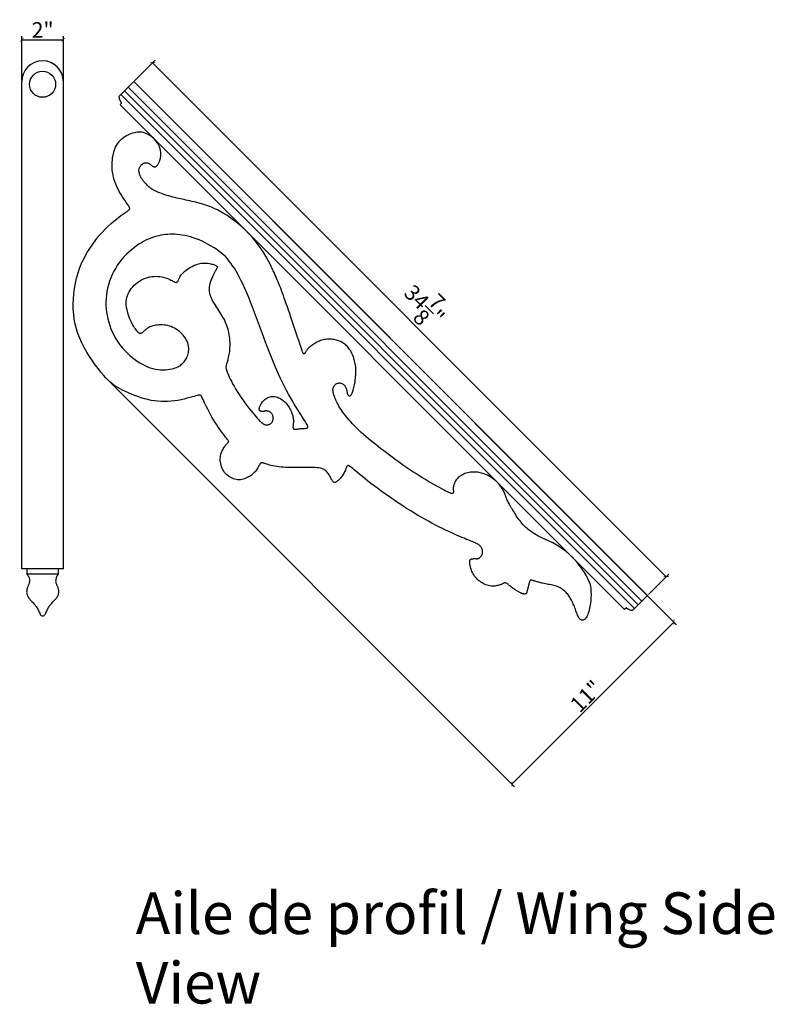
# Model space of a CAD drawing. Extents: x 106 to 180, y 0 to 106.
# Drawn here: x 144 to 180, y 59 to 106 of the extents above; entities that cross this region are included whole.
import ezdxf

# ---------------------------------------------------------------- set-up
doc = ezdxf.new("R2010")
doc.units = 0
doc.header["$LTSCALE"] = 0.04
doc.header["$PDMODE"] = 3
doc.header["$PDSIZE"] = 0.25
doc.layers.get('0').update_dxf_attribs({"linetype": 'CONTINUOUS'})
doc.layers.get('Defpoints').update_dxf_attribs({"linetype": 'CONTINUOUS'})
doc.layers.add('TITRES', color=6, linetype='CONTINUOUS')
doc.styles.get("Standard").update_dxf_attribs({"font": 'stylu.ttf', "height": 0.75})
doc.dimstyles.get("Standard").update_dxf_attribs({"dimtxt": 0.75, "dimasz": 0.18, "dimexe": 0.18, "dimexo": 0.0625, "dimgap": 0.09, "dimtad": 1, "dimdec": 4, "dimzin": 0, "dimdsep": 46, "dimlunit": 5, "dimtxsty": 'Standard', "dimblk": 'ARCHTICK', "dimcen": 0.09, "dimclrd": 3, "dimclre": 3, "dimadec": 0, "dimazin": 0, "dimtfac": 1, "dimtdec": 4, "dimtofl": 0, "dimtmove": 0, "dimatfit": 3, "dimfxl": 1, "dimtolj": 1, "dimtzin": 0, "dimarcsym": 0})

# ---------------------------------------------------------------- blocks, each defined once
blk = doc.blocks.new('_ArchTick')
at = {"color": 0, "linetype": 'ByBlock', "const_width": 0.15}
blk.add_lwpolyline([(-0.5, -0.5), (0.5, 0.5)], dxfattribs=at)
blk = doc.blocks.new('*D7')
at = {"color": 3, "lineweight": -2, "transparency": 16777216}
for p, q in [((149.262, 103.456), (150.25, 104.445)), ((150.123, 104.318), (174.784, 79.658)), ((173.922, 78.796), (174.911, 79.785))]:
    blk.add_line(p, q, dxfattribs=at)
at = {"layer": 'Defpoints', "color": 0, "transparency": 16777216}
for p in [(149.217, 103.412), (174.784, 79.658), (173.878, 78.752)]:
    blk.add_point(p, dxfattribs=at)
at = {"color": 3, "lineweight": -2, "transparency": 16777216, "xscale": 0.18, "yscale": 0.18, "zscale": 0.18}
for p, rotation in [((150.123, 104.318), 135), ((174.784, 79.658), 315)]:
    blk.add_blockref('_ArchTick', p, dxfattribs=dict(at, rotation=rotation))
at = {"color": 0, "transparency": 16777216, "insert": (163.171, 92.705), "char_height": 0.75, "attachment_point": 5, "rotation": 315}
blk.add_mtext('\\A1;34{\\H1.000000x;\\S7/8;}"', dxfattribs=at)
blk = doc.blocks.new('*D10')
at = {"color": 3, "lineweight": -2, "transparency": 16777216}
for p, q in [((155.892, 96.737), (175.279, 77.351)), ((148.116, 88.961), (167.502, 69.575)), ((167.375, 69.702), (175.151, 77.478))]:
    blk.add_line(p, q, dxfattribs=at)
at = {"layer": 'Defpoints', "color": 0, "transparency": 16777216}
for p in [(155.848, 96.782), (148.072, 89.005), (175.151, 77.478)]:
    blk.add_point(p, dxfattribs=at)
at = {"color": 3, "lineweight": -2, "transparency": 16777216, "xscale": 0.18, "yscale": 0.18, "zscale": 0.18}
for p, rotation in [((175.151, 77.478), 44.99999999999995), ((167.375, 69.702), 225)]:
    blk.add_blockref('_ArchTick', p, dxfattribs=dict(at, rotation=rotation))
at = {"color": 0, "transparency": 16777216, "insert": (170.932, 73.922), "char_height": 0.75, "attachment_point": 5, "rotation": 45}
blk.add_mtext('\\A1;11"', dxfattribs=at)
blk = doc.blocks.new('*D11')
at = {"color": 3, "lineweight": -2, "transparency": 16777216}
for p, q in [((143.843, 103.472), (143.843, 105.599)), ((143.843, 105.419), (145.843, 105.419)), ((145.843, 103.472), (145.843, 105.599))]:
    blk.add_line(p, q, dxfattribs=at)
at = {"layer": 'Defpoints', "color": 0, "transparency": 16777216}
for p in [(145.843, 105.419), (143.843, 103.409), (145.843, 103.409)]:
    blk.add_point(p, dxfattribs=at)
at = {"color": 3, "lineweight": -2, "transparency": 16777216, "xscale": 0.18, "yscale": 0.18, "zscale": 0.18, "rotation": 180}
blk.add_blockref('_ArchTick', (143.843, 105.419), dxfattribs=at)
at = {"color": 3, "lineweight": -2, "transparency": 16777216, "xscale": 0.18, "yscale": 0.18, "zscale": 0.18}
blk.add_blockref('_ArchTick', (145.843, 105.419), dxfattribs=at)
at = {"color": 0, "transparency": 16777216, "insert": (144.843, 105.892), "char_height": 0.75, "attachment_point": 5}
blk.add_mtext('\\A1;2"', dxfattribs=at)

msp = doc.modelspace()

# ---------------------------------------------------------------- linework, layer by layer
for p, q in [((143.84297, 80.03429), (143.84297, 103.40929)), ((145.84297, 80.03429), (145.84297, 103.40929)), ((149.2175, 103.41227), (148.52812, 102.72289)), ((148.95233, 103.14711), (173.61268, 78.48676)), ((149.2175, 103.41227), (173.87785, 78.75192)), ((148.59878, 102.79355), (173.25913, 78.1332)), ((148.77555, 102.97033), (173.4359, 78.30998)), ((148.57665, 102.32948), (148.63078, 102.38362)), ((148.57665, 102.28536), (172.75093, 78.11107)), ((145.84297, 80.03429), (143.84297, 80.03429)), ((144.09297, 80.03429), (144.09297, 79.78429)), ((145.59297, 80.03429), (145.59297, 79.78429)), ((145.59297, 79.78429), (144.09297, 79.78429)), ((173.87785, 78.75192), (173.18847, 78.06254)), ((172.79505, 78.11107), (172.84919, 78.16521))]:
    msp.add_line(p, q)
for points in [[(171.11862, 79.34189), (171.13208, 79.26221), (171.14437, 79.17944), (171.15477, 79.09476), (171.16265, 79.00914), (171.16791, 78.92287), (171.17057, 78.83607), (171.17062, 78.74886), (171.16808, 78.66135), (171.16296, 78.57367), (171.15528, 78.48592), (171.14503, 78.39822), (171.13227, 78.31084), (171.11717, 78.22459), (171.09992, 78.14045), (171.08072, 78.05937), (171.05979, 77.98233), (171.03731, 77.91029), (171.01349, 77.84421), (170.98854, 77.78506), (170.96264, 77.7336), (170.93598, 77.68972), (170.90872, 77.6531), (170.88103, 77.62342), (170.85309, 77.60036), (170.82506, 77.58361), (170.79711, 77.57285), (170.76941, 77.56775), (170.74212, 77.56806), (170.71532, 77.57371), (170.68907, 77.58472), (170.66343, 77.60107), (170.63847, 77.62278), (170.61425, 77.64983), (170.59083, 77.68224), (170.56828, 77.71999), (170.54661, 77.76298), (170.52558, 77.81068), (170.50491, 77.86243), (170.48432, 77.91759), (170.46351, 77.97551), (170.4422, 78.03554), (170.42011, 78.09703), (170.39694, 78.15935), (170.37249, 78.22187), (170.34682, 78.28418), (170.32006, 78.34587), (170.29236, 78.40655), (170.26385, 78.46583), (170.23467, 78.52331), (170.20497, 78.57861), (170.17487, 78.63133), (170.14446, 78.68118), (170.11359, 78.7283), (170.08203, 78.77291), (170.04959, 78.81525), (170.01604, 78.85555), (169.98117, 78.89404), (169.94478, 78.93097), (169.90665, 78.96656), (169.86657, 79.00098), (169.82434, 79.03412), (169.77978, 79.06583), (169.7327, 79.09592), (169.68289, 79.12422), (169.63018, 79.15058), (169.57438, 79.17481), (169.51528, 79.19676), (169.45286, 79.21632), (169.38773, 79.23378), (169.32068, 79.24947), (169.25247, 79.26376), (169.18387, 79.27698), (169.11567, 79.28949), (169.04864, 79.30164), (168.98355, 79.31378), (168.92106, 79.32618), (168.86139, 79.33883), (168.80462, 79.35162), (168.75086, 79.36447), (168.7002, 79.37727), (168.65273, 79.38993), (168.60855, 79.40236), (168.56776, 79.41446), (168.53041, 79.42613), (168.49637, 79.43724), (168.46547, 79.44768), (168.43754, 79.4573), (168.41242, 79.46599), (168.38993, 79.47362), (168.3699, 79.48006), (168.35217, 79.48518), (168.33654, 79.4889), (168.3228, 79.49126), (168.31069, 79.49238), (168.29997, 79.49233), (168.2904, 79.49123), (168.28173, 79.48915), (168.27371, 79.48621), (168.26612, 79.48249), (168.25871, 79.47794), (168.25133, 79.4719), (168.24385, 79.46354), (168.23612, 79.45205), (168.22802, 79.43661), (168.21939, 79.4164), (168.21011, 79.39061), (168.20004, 79.35842), (168.1891, 79.31944), (168.17749, 79.27497), (168.16548, 79.22675), (168.15334, 79.17649), (168.14132, 79.12594), (168.12969, 79.07682), (168.11872, 79.03087), (168.10868, 78.9898), (168.09972, 78.95497), (168.09162, 78.92608), (168.08404, 78.90248), (168.07667, 78.8835), (168.06917, 78.86847), (168.06121, 78.85671), (168.05247, 78.84757), (168.04261, 78.84037), (168.03137, 78.83456), (168.01875, 78.83005), (168.00481, 78.82685), (167.98962, 78.82499), (167.97324, 78.82449), (167.95574, 78.82537), (167.93717, 78.82765), (167.91761, 78.83136), (167.8971, 78.83649), (167.87564, 78.84302), (167.85323, 78.85088), (167.82985, 78.86003), (167.8055, 78.87041), (167.78016, 78.88197), (167.75382, 78.89466), (167.72647, 78.90841), (167.69809, 78.92322), (167.66867, 78.93919), (167.63816, 78.95645), (167.60654, 78.97514), (167.57377, 78.99541), (167.53983, 79.01738), (167.50467, 79.0412), (167.46827, 79.06701), (167.4307, 79.0948), (167.39249, 79.12403), (167.35425, 79.154), (167.31662, 79.18402), (167.28023, 79.2134), (167.24569, 79.24146), (167.21363, 79.2675), (167.18469, 79.29083), (167.1593, 79.31091), (167.13725, 79.32777), (167.1181, 79.3416), (167.10145, 79.35257), (167.08688, 79.36086), (167.07397, 79.36666), (167.06232, 79.37014), (167.05151, 79.37149), (167.04107, 79.37087), (167.03035, 79.36833), (167.01862, 79.36394), (167.00519, 79.35772), (166.98932, 79.34974), (166.97031, 79.34003), (166.94745, 79.32864), (166.92003, 79.31561), (166.88752, 79.3011), (166.85018, 79.28565), (166.80847, 79.26991), (166.76285, 79.25455), (166.71376, 79.24022), (166.66166, 79.22757), (166.607, 79.21725), (166.55024, 79.20991), (166.49181, 79.20614), (166.43201, 79.20613), (166.37115, 79.21002), (166.3095, 79.21795), (166.24737, 79.23005), (166.18503, 79.24643), (166.12279, 79.26724), (166.06092, 79.2926), (165.99974, 79.32257), (165.93963, 79.35684), (165.88099, 79.39504), (165.82424, 79.4368), (165.76977, 79.48174), (165.718, 79.52948), (165.66932, 79.57964), (165.62413, 79.63185), (165.58277, 79.68573), (165.54523, 79.74082), (165.51143, 79.7967), (165.48128, 79.85291), (165.4547, 79.90901), (165.4316, 79.96455), (165.41191, 80.01909), (165.39554, 80.07217), (165.38236, 80.12337), (165.37208, 80.17227), (165.36438, 80.2185), (165.35892, 80.26167), (165.35537, 80.30137), (165.3534, 80.33723), (165.35268, 80.36885), (165.35287, 80.39585), (165.35372, 80.41799), (165.35524, 80.43575), (165.3575, 80.44975), (165.36059, 80.46062), (165.36459, 80.46898), (165.36959, 80.47548), (165.37565, 80.48074), (165.38287, 80.48538), (165.39129, 80.48992), (165.40089, 80.49442), (165.41157, 80.49881), (165.42328, 80.50303), (165.43595, 80.50703), (165.44951, 80.51073), (165.46388, 80.51408), (165.479, 80.51702), (165.49478, 80.51949), (165.51105, 80.5215), (165.52761, 80.52306), (165.54429, 80.52419), (165.56087, 80.52489), (165.57718, 80.52518), (165.59303, 80.52507), (165.60821, 80.52457), (165.62262, 80.52374), (165.63637, 80.52272), (165.64968, 80.5217), (165.66273, 80.52089), (165.67574, 80.52047), (165.68889, 80.52063), (165.70239, 80.52156), (165.71643, 80.52345), (165.73118, 80.52649), (165.74656, 80.53081), (165.76247, 80.53655), (165.77882, 80.54384), (165.79548, 80.5528), (165.81236, 80.56358), (165.82936, 80.5763), (165.84635, 80.59109), (165.86321, 80.60804), (165.8797, 80.62698), (165.89553, 80.64771), (165.91043, 80.67002), (165.92413, 80.69371), (165.93635, 80.71856), (165.94681, 80.74438), (165.95524, 80.77094), (165.9614, 80.79807), (165.96525, 80.82563), (165.96677, 80.85351), (165.96597, 80.8816), (165.96282, 80.9098), (165.95732, 80.93799), (165.94946, 80.96606), (165.93924, 80.9939), (165.92663, 81.02141), (165.91164, 81.04847), (165.89422, 81.07498), (165.87437, 81.10084), (165.85205, 81.12593), (165.82726, 81.15015), (165.79996, 81.1734), (165.77014, 81.19556), (165.7377, 81.21664), (165.70223, 81.23697), (165.66325, 81.25702), (165.62027, 81.27723), (165.57281, 81.29806), (165.52039, 81.31994), (165.46252, 81.34334), (165.39873, 81.3687), (165.32853, 81.39646), (165.25151, 81.42704), (165.16728, 81.46086), (165.07541, 81.49831), (164.97552, 81.5398), (164.86719, 81.58576), (164.75002, 81.63657), (164.62361, 81.69266), (164.48781, 81.75431), (164.34347, 81.82131), (164.19171, 81.89335), (164.03363, 81.97009), (163.87035, 82.05122), (163.70298, 82.1364), (163.53262, 82.22532), (163.36039, 82.31764), (163.18722, 82.4131), (163.01332, 82.51164), (162.83871, 82.61324), (162.66341, 82.71789), (162.48745, 82.8256), (162.31086, 82.93634), (162.13366, 83.05011), (161.95587, 83.1669), (161.7777, 83.28656), (161.60006, 83.40837), (161.42402, 83.53144), (161.25066, 83.65492), (161.08108, 83.77793), (160.91634, 83.89961), (160.75753, 84.01908), (160.60574, 84.13548), (160.46197, 84.24792), (160.32689, 84.35544), (160.20113, 84.45707), (160.0853, 84.55184), (159.97999, 84.63878), (159.88583, 84.71692), (159.80341, 84.78529), (159.73336, 84.84291), (159.6759, 84.88919), (159.62984, 84.92499), (159.59358, 84.95155), (159.56554, 84.97012), (159.54415, 84.98193), (159.52781, 84.98824), (159.51496, 84.99027), (159.50401, 84.98927), (159.49361, 84.98621), (159.4834, 84.98099), (159.47324, 84.97324), (159.463, 84.96259), (159.45256, 84.94868), (159.44177, 84.93114), (159.43051, 84.90959), (159.41865, 84.88368), (159.40602, 84.85318), (159.39233, 84.81858), (159.37728, 84.78051), (159.36055, 84.73959), (159.34181, 84.69646), (159.32076, 84.65175), (159.29707, 84.60609), (159.27044, 84.56012), (159.24071, 84.51445), (159.20846, 84.46966), (159.17441, 84.42628), (159.13931, 84.38488), (159.1039, 84.34601), (159.0689, 84.31022), (159.03506, 84.27806), (159.00312, 84.25009), (158.97365, 84.22675), (158.94658, 84.20806), (158.9217, 84.19393), (158.89878, 84.18426), (158.8776, 84.17895), (158.85793, 84.17793), (158.83955, 84.1811), (158.82224, 84.18835), (158.80575, 84.19961), (158.78978, 84.21473), (158.77403, 84.2336), (158.75817, 84.25607), (158.74188, 84.28202), (158.72486, 84.31132), (158.70679, 84.34383), (158.68734, 84.37941), (158.66626, 84.41785), (158.64347, 84.45845), (158.61898, 84.50045), (158.59276, 84.54307), (158.5648, 84.58554), (158.53509, 84.62707), (158.50362, 84.66688), (158.47037, 84.70421), (158.4351, 84.73841), (158.39663, 84.76932), (158.35355, 84.79694), (158.30446, 84.82127), (158.24794, 84.84227), (158.18258, 84.85995), (158.10699, 84.87429), (158.01974, 84.88527), (157.92, 84.89297), (157.8092, 84.89784), (157.68934, 84.90039), (157.56242, 84.90115), (157.43045, 84.90065), (157.29542, 84.89942), (157.15934, 84.89797), (157.02421, 84.89684), (156.89176, 84.8965), (156.76265, 84.89728), (156.63728, 84.89942), (156.51605, 84.90319), (156.39934, 84.90885), (156.28756, 84.91668), (156.1811, 84.92692), (156.08035, 84.93985), (155.98568, 84.95556), (155.8973, 84.97348), (155.81539, 84.99287), (155.74015, 85.013), (155.67176, 85.03313), (155.6104, 85.05251), (155.55625, 85.07042), (155.5095, 85.08611), (155.47016, 85.099), (155.43751, 85.10907), (155.41066, 85.11644), (155.3887, 85.12127), (155.37075, 85.12366), (155.35591, 85.12377), (155.34328, 85.12172), (155.33196, 85.11763), (155.32117, 85.11158), (155.31051, 85.10328), (155.2997, 85.0924), (155.28843, 85.0786), (155.27644, 85.06154), (155.26341, 85.04086), (155.24907, 85.01624), (155.23313, 84.98733), (155.21527, 84.95395), (155.1951, 84.91664), (155.17223, 84.87609), (155.14624, 84.833), (155.11672, 84.78807), (155.08326, 84.74199), (155.04545, 84.69547), (155.0029, 84.64919), (154.95535, 84.60384), (154.9033, 84.55994), (154.84739, 84.51801), (154.78826, 84.47854), (154.72658, 84.44204), (154.66299, 84.40902), (154.59815, 84.37998), (154.53269, 84.35544), (154.46717, 84.33583), (154.40166, 84.3214), (154.33613, 84.31232), (154.27055, 84.30876), (154.20488, 84.3109), (154.13909, 84.31892), (154.07315, 84.33299), (154.00702, 84.35329), (153.94082, 84.37992), (153.87516, 84.41267), (153.81083, 84.45125), (153.74858, 84.49536), (153.68919, 84.54472), (153.63342, 84.59904), (153.58205, 84.65802), (153.53583, 84.72139), (153.49541, 84.78875), (153.46087, 84.85942), (153.43216, 84.93258), (153.40922, 85.00746), (153.39201, 85.08326), (153.38047, 85.15918), (153.37455, 85.23443), (153.37421, 85.30823), (153.37931, 85.37987), (153.38932, 85.44904), (153.40365, 85.51553), (153.42171, 85.57911), (153.44288, 85.63958), (153.46657, 85.6967), (153.49218, 85.75028), (153.51911, 85.80008), (153.54678, 85.84594), (153.57467, 85.88789), (153.60232, 85.92601), (153.62922, 85.96037), (153.65489, 85.99105), (153.67886, 86.01813), (153.70063, 86.04168), (153.71971, 86.06178), (153.73574, 86.07857), (153.74881, 86.09248), (153.75911, 86.10398), (153.76687, 86.11357), (153.77226, 86.12172), (153.77552, 86.12894), (153.77683, 86.13569), (153.7764, 86.14247), (153.77422, 86.14995), (153.76941, 86.15961), (153.76086, 86.17311), (153.74748, 86.1921), (153.72817, 86.21826), (153.70182, 86.25323), (153.66734, 86.29869), (153.62363, 86.35629), (153.57006, 86.42718), (153.50787, 86.51039), (153.43877, 86.60444), (153.36448, 86.70785), (153.28671, 86.81914), (153.20717, 86.93681), (153.12758, 87.0594), (153.04965, 87.18541), (152.97488, 87.31326), (152.90391, 87.44096), (152.83716, 87.56645), (152.77504, 87.68762), (152.71799, 87.8024), (152.66643, 87.90871), (152.62077, 88.00446), (152.58145, 88.08756), (152.54865, 88.15654), (152.52169, 88.21236), (152.49964, 88.25657), (152.48158, 88.29073), (152.4666, 88.31641), (152.45376, 88.33515), (152.44215, 88.34853), (152.43084, 88.3581), (152.4187, 88.36508), (152.40366, 88.36934), (152.38343, 88.3704), (152.35572, 88.3678), (152.31825, 88.36107), (152.26873, 88.34972), (152.20487, 88.33329), (152.12438, 88.3113), (152.02577, 88.28367), (151.91076, 88.2518), (151.78184, 88.21747), (151.64152, 88.18249), (151.4923, 88.14864), (151.3367, 88.1177), (151.1772, 88.09146), (151.01632, 88.07172), (150.8561, 88.05994), (150.69672, 88.05625), (150.5379, 88.0605), (150.37936, 88.07248), (150.22082, 88.09204), (150.06199, 88.11898), (149.9026, 88.15313), (149.74236, 88.19431), (149.58132, 88.24217), (149.42083, 88.2957), (149.26256, 88.35369), (149.10819, 88.41497), (148.95939, 88.47835), (148.81784, 88.54263), (148.68521, 88.60663), (148.56317, 88.66915), (148.45262, 88.72971), (148.35125, 88.79059), (148.25601, 88.8548), (148.1638, 88.92532), (148.07156, 89.00515), (147.9762, 89.09727), (147.87465, 89.20468), (147.76383, 89.33038), (147.64174, 89.47641), (147.51068, 89.64114), (147.37403, 89.82198), (147.23517, 90.01634), (147.09747, 90.22165), (146.96431, 90.43533), (146.83907, 90.65478), (146.72512, 90.87744), (146.62525, 91.10123), (146.53975, 91.32617), (146.46837, 91.5528), (146.41079, 91.78165), (146.36675, 92.01326), (146.33595, 92.24815), (146.31811, 92.48687), (146.31294, 92.72995), (146.32023, 92.9776), (146.34011, 93.22871), (146.37278, 93.48188), (146.41842, 93.73567), (146.47724, 93.98866), (146.54944, 94.23944), (146.63522, 94.48657), (146.73477, 94.72864), (146.8479, 94.96427), (146.97276, 95.19226), (147.10713, 95.41146), (147.24878, 95.62072), (147.39547, 95.81889), (147.54498, 96.00481), (147.69507, 96.17734), (147.8435, 96.33532), (147.9882, 96.47792), (148.12767, 96.60561), (148.26056, 96.71915), (148.38553, 96.81933), (148.50123, 96.90693), (148.60631, 96.98273), (148.69942, 97.0475), (148.77922, 97.10203), (148.84485, 97.14716), (148.89735, 97.18407), (148.93828, 97.21399), (148.96917, 97.23817), (148.99156, 97.25785), (149.007, 97.27426), (149.01701, 97.28866), (149.02314, 97.30227), (149.02653, 97.31638), (149.02664, 97.3324), (149.02256, 97.3518), (149.01335, 97.37602), (148.99808, 97.40651), (148.97582, 97.44474), (148.94565, 97.49216), (148.90664, 97.55022), (148.85835, 97.61991), (148.80235, 97.70037), (148.74072, 97.7903), (148.67551, 97.88837), (148.6088, 97.99325), (148.54266, 98.10364), (148.47916, 98.21821), (148.42035, 98.33565), (148.36796, 98.4548), (148.32223, 98.57516), (148.28305, 98.69642), (148.25032, 98.81825), (148.22392, 98.94031), (148.20375, 99.06229), (148.1897, 99.18386), (148.18166, 99.30468), (148.17951, 99.42439), (148.18305, 99.54239), (148.19208, 99.65804), (148.2064, 99.7707), (148.2258, 99.87974), (148.25007, 99.9845), (148.27901, 100.08435), (148.31242, 100.17865), (148.35011, 100.26691), (148.392, 100.34923), (148.43802, 100.42586), (148.48812, 100.49706), (148.54224, 100.56309), (148.60032, 100.62419), (148.66228, 100.68062), (148.72809, 100.73264), (148.79754, 100.78044), (148.86996, 100.82393), (148.94453, 100.86301), (149.02045, 100.89752), (149.0969, 100.92734), (149.17307, 100.95234), (149.24816, 100.97237), (149.32134, 100.98732), (149.39187, 100.9972), (149.45918, 101.00264), (149.52273, 101.00443), (149.55238, 101.0039)], [(153.28337, 97.23575), (153.24407, 97.25318), (153.19826, 97.27444), (153.14571, 97.29898), (153.0862, 97.32627), (153.01951, 97.35574), (152.94541, 97.38686), (152.86369, 97.41908), (152.77412, 97.45184), (152.67681, 97.48465), (152.57318, 97.51717), (152.46499, 97.54908), (152.35398, 97.5801), (152.24192, 97.60992), (152.13055, 97.63825), (152.02162, 97.66478), (151.9169, 97.68921), (151.81763, 97.7114), (151.72317, 97.73178), (151.63235, 97.75095), (151.54401, 97.76949), (151.45701, 97.788), (151.37019, 97.80706), (151.28239, 97.82727), (151.19246, 97.84921), (151.09967, 97.87331), (151.00494, 97.8993), (150.9096, 97.92675), (150.81501, 97.95521), (150.72251, 97.98425), (150.63343, 98.01343), (150.54913, 98.04233), (150.47093, 98.07049), (150.39983, 98.09762), (150.33539, 98.12397), (150.27679, 98.1499), (150.22324, 98.1758), (150.17392, 98.20204), (150.12804, 98.22899), (150.0848, 98.25704), (150.04338, 98.28656), (150.00315, 98.31778), (149.96412, 98.35037), (149.92645, 98.38385), (149.89033, 98.41774), (149.85591, 98.45155), (149.82338, 98.48483), (149.79289, 98.51707), (149.76463, 98.54781), (149.73868, 98.57673), (149.71481, 98.60419), (149.69271, 98.63071), (149.67204, 98.65681), (149.65251, 98.68301), (149.63378, 98.70983), (149.61555, 98.7378), (149.59751, 98.76744), (149.57943, 98.79911), (149.56157, 98.83257), (149.54427, 98.86741), (149.52789, 98.90324), (149.51277, 98.93964), (149.49926, 98.97623), (149.48773, 99.01259), (149.47851, 99.04833), (149.4719, 99.08312), (149.468, 99.11695), (149.46683, 99.14989), (149.46843, 99.18201), (149.47284, 99.21338), (149.48008, 99.24406), (149.4902, 99.27413), (149.50322, 99.30364), (149.51913, 99.33261), (149.53765, 99.36074), (149.55846, 99.38767), (149.58124, 99.41304), (149.60566, 99.4365), (149.6314, 99.45768), (149.65813, 99.47623), (149.68553, 99.49179), (149.71332, 99.50406), (149.7414, 99.51299), (149.76972, 99.51861), (149.79823, 99.52093), (149.82687, 99.51997), (149.85561, 99.51574), (149.88438, 99.50826), (149.91313, 99.49755), (149.94179, 99.48374), (149.97018, 99.46744), (149.99808, 99.44936), (150.02531, 99.43021), (150.05165, 99.41073), (150.07689, 99.39163), (150.10083, 99.37361), (150.12327, 99.35742), (150.14408, 99.34364), (150.16348, 99.3325), (150.18176, 99.32407), (150.19924, 99.31845), (150.2162, 99.31575), (150.23294, 99.31604), (150.24977, 99.31942), (150.26699, 99.326), (150.2848, 99.33582), (150.30308, 99.34875), (150.32161, 99.36464), (150.34019, 99.38333), (150.35859, 99.40465), (150.37661, 99.42844), (150.39403, 99.45454), (150.41064, 99.48279), (150.42625, 99.51301), (150.44079, 99.54496), (150.45422, 99.5784), (150.46649, 99.61308), (150.47757, 99.64875), (150.48741, 99.68516), (150.49596, 99.72207), (150.50319, 99.75923), (150.50907, 99.79641), (150.51361, 99.83341), (150.51685, 99.87007), (150.51883, 99.90622), (150.51957, 99.94169), (150.51912, 99.9763), (150.51751, 100.00988), (150.51477, 100.04227), (150.51097, 100.07329), (150.50634, 100.1028), (150.50373, 100.11671)], [(165.73937, 84.67157), (165.72026, 84.67361), (165.67524, 84.67676), (165.62413, 84.6786), (165.56794, 84.67876), (165.50772, 84.67685), (165.44449, 84.67247), (165.37927, 84.66524), (165.3131, 84.65476), (165.24699, 84.64066), (165.18189, 84.62266), (165.11837, 84.60099), (165.0569, 84.57598), (164.99797, 84.54799), (164.94205, 84.51734), (164.88962, 84.48439), (164.84117, 84.44947), (164.79716, 84.41294), (164.75796, 84.37511), (164.72336, 84.33633), (164.69306, 84.29691), (164.66672, 84.25717), (164.64404, 84.21742), (164.62469, 84.178), (164.60836, 84.13921), (164.59471, 84.10138), (164.58346, 84.06479), (164.57441, 84.02957), (164.56736, 83.9958), (164.56213, 83.96359), (164.55855, 83.93303), (164.55643, 83.90419), (164.55559, 83.87718), (164.55584, 83.85209), (164.55699, 83.82897), (164.55878, 83.80772), (164.56093, 83.78821), (164.56317, 83.77029), (164.56523, 83.75383), (164.56684, 83.7387), (164.56771, 83.72475), (164.56757, 83.71186), (164.5662, 83.69991), (164.5635, 83.68897), (164.55944, 83.67913), (164.55395, 83.67047), (164.54701, 83.6631), (164.53856, 83.65709), (164.52856, 83.65254), (164.51696, 83.64955), (164.50341, 83.64835), (164.48637, 83.64977), (164.46399, 83.65481), (164.43442, 83.66443), (164.39581, 83.67962), (164.34631, 83.70137), (164.28407, 83.73066), (164.20724, 83.76846), (164.11465, 83.81544), (164.00782, 83.87096), (163.88893, 83.93406), (163.76018, 84.00379), (163.62375, 84.07918), (163.48185, 84.15927), (163.33666, 84.2431), (163.19038, 84.32972), (163.0448, 84.41832), (162.90021, 84.50867), (162.75648, 84.60071), (162.61351, 84.69437), (162.47117, 84.78959), (162.32936, 84.88628), (162.18796, 84.98439), (162.04686, 85.08385), (161.90602, 85.18454), (161.76575, 85.28616), (161.62644, 85.38838), (161.48847, 85.49085), (161.35224, 85.59323), (161.21814, 85.69517), (161.08654, 85.79634), (160.95785, 85.89638), (160.83234, 85.9951), (160.70994, 86.09282), (160.59046, 86.18998), (160.47372, 86.28705), (160.35954, 86.38449), (160.24773, 86.48274), (160.13811, 86.58228), (160.0305, 86.68355), (159.92486, 86.78679), (159.82174, 86.89141), (159.72184, 86.99657), (159.62585, 87.10146), (159.53447, 87.20525), (159.44839, 87.30712), (159.3683, 87.40626), (159.29491, 87.50183), (159.2287, 87.59321), (159.16925, 87.6805), (159.11596, 87.76398), (159.06821, 87.84395), (159.02538, 87.9207), (158.98686, 87.99452), (158.95203, 88.0657), (158.92026, 88.13452), (158.89111, 88.20122), (158.86472, 88.26577), (158.84141, 88.32807), (158.82148, 88.38804), (158.80524, 88.44558), (158.79302, 88.50061), (158.7851, 88.55302), (158.78181, 88.60274), (158.78335, 88.64967), (158.78954, 88.69368), (158.80007, 88.73468), (158.81465, 88.77253), (158.83298, 88.80713), (158.85477, 88.83836), (158.87973, 88.8661), (158.90756, 88.89024), (158.93794, 88.91067), (158.97039, 88.92727), (159.00444, 88.93997), (159.03959, 88.94864), (159.07535, 88.95321), (159.11122, 88.95357), (159.14672, 88.94961), (159.18136, 88.94125), (159.21469, 88.92848), (159.24643, 88.91164), (159.27637, 88.89117), (159.30428, 88.86752), (159.32994, 88.84111), (159.35312, 88.81238), (159.37361, 88.78178), (159.39117, 88.74974), (159.4057, 88.71671), (159.41756, 88.68314), (159.42719, 88.6495), (159.43507, 88.61625), (159.44167, 88.58386), (159.44744, 88.5528), (159.45285, 88.52352), (159.45838, 88.4965), (159.46438, 88.47208), (159.47088, 88.45021), (159.47781, 88.43069), (159.4851, 88.41335), (159.49267, 88.39802), (159.50046, 88.38451), (159.50839, 88.37264), (159.51639, 88.36224), (159.52441, 88.35317), (159.53253, 88.34543), (159.54082, 88.33909), (159.54938, 88.3342), (159.5583, 88.33081), (159.56767, 88.32897), (159.57757, 88.32875), (159.58809, 88.33018), (159.59932, 88.33344), (159.61125, 88.3391), (159.62387, 88.34785), (159.63718, 88.36039), (159.65117, 88.37739), (159.66583, 88.39955), (159.68115, 88.42756), (159.69712, 88.4621), (159.71369, 88.50364), (159.73066, 88.55176), (159.74779, 88.60584), (159.76484, 88.66524), (159.78156, 88.72932), (159.79772, 88.79745), (159.81307, 88.869), (159.82738, 88.94333), (159.84041, 89.01983), (159.85199, 89.09802), (159.86193, 89.17744), (159.87008, 89.25765), (159.87627, 89.33817), (159.88031, 89.41856), (159.88206, 89.49837), (159.88132, 89.57713), (159.87798, 89.65445), (159.87204, 89.73026), (159.86354, 89.8045), (159.85253, 89.87717), (159.83905, 89.94823), (159.82315, 90.01765), (159.80487, 90.08541), (159.78427, 90.15148), (159.76138, 90.21583), (159.73634, 90.27835), (159.70926, 90.33894), (159.68026, 90.3975), (159.64948, 90.4539), (159.61704, 90.50806), (159.58306, 90.55986), (159.54767, 90.60919), (159.51096, 90.65597), (159.47287, 90.70015), (159.43332, 90.74172), (159.39221, 90.78067), (159.34946, 90.81697), (159.30497, 90.8506), (159.25867, 90.88156), (159.21045, 90.90982), (159.16028, 90.93537), (159.10835, 90.95828), (159.05488, 90.97862), (159.0001, 90.99646), (158.94425, 91.01186), (158.88757, 91.0249), (158.83027, 91.03566), (158.77261, 91.0442), (158.71475, 91.05056), (158.65675, 91.05462), (158.59859, 91.05623), (158.54026, 91.05524), (158.48175, 91.0515), (158.42305, 91.04486), (158.36416, 91.03515), (158.30507, 91.02224), (158.24582, 91.00604), (158.18673, 90.98675), (158.12815, 90.96466), (158.07046, 90.94004), (158.01403, 90.91317), (157.95921, 90.88432), (157.90638, 90.85377), (157.85589, 90.8218), (157.80808, 90.7887), (157.76306, 90.75483), (157.72089, 90.72056), (157.68166, 90.68628), (157.64543, 90.65236), (157.61227, 90.61916), (157.58226, 90.58707), (157.55547, 90.55647), (157.53191, 90.52767), (157.51132, 90.50078), (157.49342, 90.47586), (157.4779, 90.45296), (157.46445, 90.43213), (157.45277, 90.41342), (157.44255, 90.3969), (157.4335, 90.38261), (157.42532, 90.37059), (157.41787, 90.36081), (157.41098, 90.3532), (157.40452, 90.34773), (157.39835, 90.34432), (157.39232, 90.34294), (157.38629, 90.34352), (157.38012, 90.34602), (157.37351, 90.3509), (157.36561, 90.36078), (157.35541, 90.37876), (157.34188, 90.40798), (157.32404, 90.45157), (157.30086, 90.51266), (157.27134, 90.59436), (157.23447, 90.69981), (157.18965, 90.83083), (157.13792, 90.98398), (157.08075, 91.15453), (157.0196, 91.33775), (156.95591, 91.5289), (156.89116, 91.72325), (156.82679, 91.91606), (156.76426, 92.10258), (156.70475, 92.27901), (156.64826, 92.44518), (156.59453, 92.60182), (156.54327, 92.7497), (156.49421, 92.88955), (156.44707, 93.02213), (156.40159, 93.14817), (156.35747, 93.26844), (156.31447, 93.3836), (156.27242, 93.49405), (156.23118, 93.60013), (156.19059, 93.70216), (156.15052, 93.80046), (156.11081, 93.89538), (156.07132, 93.98722), (156.0319, 94.07634), (155.99255, 94.16287), (155.95378, 94.24626), (155.91626, 94.32578), (155.88063, 94.40071), (155.84755, 94.47031), (155.81769, 94.53386), (155.7917, 94.59061)], [(169.0555, 81.4112), (169.04228, 81.41646), (168.98013, 81.44252), (168.91429, 81.47148), (168.84587, 81.50299), (168.77597, 81.53666), (168.70569, 81.57216), (168.636, 81.60913), (168.56732, 81.64739), (168.49994, 81.68676), (168.43414, 81.72709), (168.37022, 81.7682), (168.30846, 81.80993), (168.24914, 81.85211), (168.19256, 81.89458), (168.13888, 81.93726), (168.08777, 81.98046), (168.0388, 82.02458), (167.9915, 82.07003), (167.94545, 82.11719), (167.90018, 82.16648), (167.85527, 82.21829), (167.81025, 82.27302), (167.76481, 82.33091), (167.71913, 82.39155), (167.67348, 82.45434), (167.62818, 82.51872), (167.58351, 82.58409), (167.53977, 82.64987), (167.49725, 82.71549), (167.45625, 82.78036), (167.41702, 82.84397), (167.37965, 82.90611), (167.34416, 82.96663), (167.3106, 83.0254), (167.279, 83.08225), (167.2494, 83.13707), (167.22185, 83.18969), (167.19637, 83.23997), (167.17301, 83.28776), (167.15188, 83.33282), (167.13305, 83.37491), (167.11663, 83.41377), (167.10273, 83.44916)], [(144.09297, 79.78429), (144.13796, 79.71736), (144.17126, 79.6546), (144.19426, 79.59599), (144.20837, 79.54151), (144.21497, 79.49112), (144.21547, 79.44481), (144.21125, 79.40253), (144.20372, 79.36428), (144.19411, 79.32986), (144.18298, 79.2985), (144.17076, 79.26927), (144.15785, 79.24124), (144.14466, 79.21348), (144.13161, 79.18507), (144.11911, 79.15507), (144.10756, 79.12256), (144.09738, 79.08686), (144.08898, 79.04832), (144.08276, 79.00757), (144.07914, 78.96521), (144.07851, 78.92185), (144.0813, 78.8781), (144.0879, 78.83458), (144.09873, 78.7919), (144.11403, 78.75054), (144.13337, 78.71055), (144.15615, 78.67182), (144.18178, 78.63426), (144.20967, 78.59777), (144.23922, 78.56227), (144.26984, 78.52766), (144.30093, 78.49384), (144.33199, 78.46069), (144.36282, 78.42792), (144.39331, 78.3952), (144.42338, 78.3622), (144.4529, 78.32859), (144.48179, 78.29405), (144.50992, 78.25825), (144.5372, 78.22086), (144.56355, 78.18161), (144.58899, 78.14043), (144.61359, 78.09728), (144.63739, 78.05216), (144.66045, 78.00503), (144.68283, 77.95589), (144.70457, 77.90469), (144.72574, 77.85143)], [(145.59297, 79.78429), (145.54797, 79.71736), (145.51467, 79.6546), (145.49167, 79.59599), (145.47756, 79.54151), (145.47096, 79.49112), (145.47046, 79.44481), (145.47468, 79.40253), (145.48221, 79.36428), (145.49183, 79.32986), (145.50295, 79.2985), (145.51517, 79.26927), (145.52808, 79.24124), (145.54127, 79.21348), (145.55432, 79.18507), (145.56682, 79.15507), (145.57837, 79.12256), (145.58855, 79.08686), (145.59695, 79.04832), (145.60317, 79.00757), (145.60679, 78.96521), (145.60742, 78.92185), (145.60463, 78.8781), (145.59803, 78.83458), (145.5872, 78.7919), (145.5719, 78.75054), (145.55257, 78.71055), (145.52978, 78.67182), (145.50415, 78.63426), (145.47626, 78.59777), (145.44671, 78.56227), (145.41609, 78.52766), (145.385, 78.49384), (145.35394, 78.46069), (145.32312, 78.42792), (145.29262, 78.3952), (145.26255, 78.3622), (145.23303, 78.32859), (145.20414, 78.29405), (145.17601, 78.25825), (145.14873, 78.22086), (145.12238, 78.18161), (145.09694, 78.14043), (145.07234, 78.09728), (145.04854, 78.05216), (145.02548, 78.00503), (145.0031, 77.95589), (144.98136, 77.90469), (144.96019, 77.85143)]]:
    msp.add_lwpolyline(points)
msp.add_lwpolyline([(149.39175, 91.42533), (149.36264, 91.45929), (149.33059, 91.49963), (149.29604, 91.54643), (149.25942, 91.59978), (149.22119, 91.65977), (149.18179, 91.72648), (149.14165, 91.80001), (149.10122, 91.88044), (149.06103, 91.96765), (149.02192, 92.06064), (148.98484, 92.15822), (148.9507, 92.25918), (148.92045, 92.36231), (148.89501, 92.46641), (148.87532, 92.57027), (148.86231, 92.6727), (148.85678, 92.7727), (148.85901, 92.87015), (148.86912, 92.96515), (148.88725, 93.0578), (148.91354, 93.14819), (148.94812, 93.23643), (148.99113, 93.3226), (149.04271, 93.40681), (149.10282, 93.48901), (149.17073, 93.56856), (149.24556, 93.64469), (149.32641, 93.71663), (149.41239, 93.78359), (149.50261, 93.8448), (149.59617, 93.89948), (149.69218, 93.94686), (149.7898, 93.98634), (149.88844, 94.01801), (149.98754, 94.04214), (150.08657, 94.05901), (150.18498, 94.06889), (150.28223, 94.07205), (150.37777, 94.06876), (150.47106, 94.0593), (150.56153, 94.04407), (150.6485, 94.02407), (150.73129, 94.00042), (150.80917, 93.97425), (150.88147, 93.94668), (150.94747, 93.91884), (151.00648, 93.89186), (151.0578, 93.86686), (151.10102, 93.84478), (151.13692, 93.82584), (151.16657, 93.81004), (151.19103, 93.79741), (151.21137, 93.78797), (151.22866, 93.78174), (151.24397, 93.77872), (151.25836, 93.77896), (151.27272, 93.78245), (151.28715, 93.7892), (151.30158, 93.79922), (151.31594, 93.8125), (151.33014, 93.82904), (151.3441, 93.84884), (151.35775, 93.87191), (151.37101, 93.89824), (151.38401, 93.92781), (151.39769, 93.96046), (151.41319, 93.99602), (151.43167, 94.03432), (151.45426, 94.07519), (151.48211, 94.11844), (151.51637, 94.1639), (151.55818, 94.2114), (151.6083, 94.26064), (151.66587, 94.31086), (151.72966, 94.36114), (151.79842, 94.41061), (151.87091, 94.45837), (151.94589, 94.50352), (152.02211, 94.54518), (152.09833, 94.58245), (152.17351, 94.61462), (152.24744, 94.64167), (152.32008, 94.6638), (152.39143, 94.68117), (152.46145, 94.69395), (152.53014, 94.70233), (152.59747, 94.70647), (152.66342, 94.70656), (152.72789, 94.70283), (152.79041, 94.69579), (152.85045, 94.68604), (152.90746, 94.67416), (152.9609, 94.66072), (153.01022, 94.64631), (153.05488, 94.63152), (153.09434, 94.61692), (153.12819, 94.60298), (153.15663, 94.58968), (153.17997, 94.57689), (153.19856, 94.56447), (153.21272, 94.55229), (153.22278, 94.5402), (153.22907, 94.52808), (153.23193, 94.51578), (153.23159, 94.50301), (153.228, 94.4888), (153.22099, 94.47203), (153.2104, 94.45157), (153.19609, 94.42629), (153.1779, 94.39508), (153.15567, 94.35679), (153.12925, 94.31031), (153.09872, 94.25493), (153.06517, 94.19163), (153.02991, 94.12181), (152.99427, 94.04685), (152.95955, 93.96817), (152.9271, 93.88715), (152.89821, 93.80521), (152.87422, 93.72372), (152.85621, 93.64382), (152.84436, 93.56549), (152.83861, 93.48844), (152.8389, 93.41237), (152.84517, 93.33701), (152.85736, 93.26205), (152.87542, 93.1872), (152.89928, 93.11218), (152.92879, 93.03675), (152.96335, 92.96093), (153.00225, 92.8848), (153.04481, 92.80844), (153.09032, 92.73191), (153.13808, 92.65531), (153.1874, 92.57871), (153.23757, 92.50219), (153.28794, 92.42577), (153.33802, 92.3493), (153.38736, 92.27255), (153.43551, 92.19532), (153.48204, 92.11739), (153.52648, 92.03855), (153.5684, 91.95858), (153.60735, 91.87727), (153.64297, 91.79447), (153.67523, 91.7102), (153.70418, 91.62458), (153.7299, 91.5377), (153.75243, 91.44965), (153.77183, 91.36054), (153.78816, 91.27045), (153.80149, 91.1795), (153.81186, 91.08783), (153.81936, 90.9959), (153.82407, 90.90419), (153.82605, 90.81323), (153.8254, 90.72351), (153.82218, 90.63554), (153.81647, 90.54982), (153.80835, 90.46687), (153.79797, 90.38715), (153.78572, 90.31104), (153.77207, 90.23889), (153.75749, 90.17106), (153.74244, 90.10789), (153.72739, 90.04973), (153.7128, 89.99693), (153.69915, 89.94983), (153.68682, 89.90858), (153.67595, 89.87239), (153.66659, 89.84028), (153.6588, 89.81126), (153.65264, 89.78433), (153.64817, 89.75851), (153.64545, 89.73281), (153.64454, 89.70623), (153.64559, 89.67775), (153.64919, 89.64618), (153.65602, 89.6103), (153.66675, 89.56888), (153.68207, 89.5207), (153.70265, 89.46454), (153.72918, 89.39916), (153.76233, 89.32336), (153.80264, 89.23632), (153.85005, 89.13888), (153.90433, 89.03232), (153.96528, 88.91788), (154.03267, 88.79684), (154.10631, 88.67046), (154.18596, 88.54), (154.27142, 88.40672), (154.36223, 88.27195), (154.45689, 88.13732), (154.5537, 88.00452), (154.65091, 87.87523), (154.7468, 87.75114), (154.83963, 87.63395), (154.92769, 87.52535), (155.00924, 87.42702), (155.08296, 87.34024), (155.1492, 87.26458), (155.2087, 87.19921), (155.26223, 87.14329), (155.31053, 87.09597), (155.35436, 87.05643), (155.39447, 87.0238), (155.43162, 86.99727), (155.46647, 86.97607), (155.4994, 86.95975), (155.53066, 86.94798), (155.56055, 86.94039), (155.58934, 86.93662), (155.61731, 86.93633), (155.64474, 86.93915), (155.6719, 86.94474), (155.69897, 86.95279), (155.72573, 86.96326), (155.75186, 86.97614), (155.77704, 86.99144), (155.80094, 87.00917), (155.82324, 87.02934), (155.84363, 87.05195), (155.86178, 87.077), (155.8774, 87.10444), (155.89037, 87.13395), (155.9006, 87.16514), (155.90799, 87.19763), (155.91246, 87.23105), (155.91392, 87.265), (155.91227, 87.2991), (155.90743, 87.33298), (155.89935, 87.36625), (155.88823, 87.39858), (155.8743, 87.42963), (155.85779, 87.45906), (155.83894, 87.48655), (155.818, 87.51175), (155.79518, 87.53434), (155.77074, 87.55398), (155.74495, 87.57042), (155.71822, 87.58378), (155.69103, 87.59428), (155.66382, 87.60212), (155.63705, 87.60751), (155.61119, 87.61066), (155.5867, 87.61177), (155.56403, 87.61106), (155.5435, 87.60877), (155.52489, 87.60524), (155.50783, 87.60086), (155.49194, 87.59602), (155.47686, 87.59109), (155.46222, 87.58646), (155.44765, 87.58251), (155.43278, 87.57963), (155.41734, 87.57811), (155.40147, 87.5779), (155.38543, 87.57888), (155.36945, 87.58091), (155.35377, 87.58386), (155.33864, 87.58759), (155.32431, 87.59198), (155.31101, 87.59689), (155.29895, 87.60223), (155.28814, 87.60808), (155.27855, 87.61453), (155.27017, 87.6217), (155.26295, 87.62972), (155.25687, 87.63867), (155.25191, 87.64869), (155.24803, 87.65987), (155.24525, 87.67236), (155.24371, 87.6864), (155.24363, 87.70224), (155.24519, 87.72016), (155.24858, 87.74042), (155.25401, 87.76328), (155.26166, 87.789), (155.27173, 87.81786), (155.28443, 87.84996), (155.29996, 87.88483), (155.31856, 87.92185), (155.34044, 87.96038), (155.36582, 87.99981), (155.39494, 88.03949), (155.42802, 88.07881), (155.46526, 88.11715), (155.50679, 88.15385), (155.55224, 88.18826), (155.6011, 88.21969), (155.65291, 88.24745), (155.70717, 88.27088), (155.76339, 88.28927), (155.82109, 88.30196), (155.87978, 88.30826), (155.939, 88.30768), (155.99837, 88.30055), (156.05755, 88.28738), (156.11619, 88.26868), (156.17393, 88.24497), (156.23045, 88.21677), (156.28537, 88.18458), (156.33836, 88.14893), (156.38913, 88.11026), (156.4376, 88.06882), (156.48376, 88.02476), (156.5276, 87.97825), (156.56909, 87.92946), (156.60824, 87.87855), (156.64502, 87.82569), (156.67942, 87.77106), (156.71141, 87.71487), (156.74092, 87.65762), (156.76786, 87.59985), (156.79212, 87.54212), (156.81364, 87.48498), (156.8323, 87.42897), (156.84803, 87.37465), (156.86073, 87.32256), (156.87038, 87.27317), (156.87725, 87.22657), (156.88168, 87.18277), (156.88402, 87.14177), (156.88461, 87.10359), (156.88378, 87.06822), (156.88188, 87.03568), (156.87924, 87.00598), (156.87619, 86.97906), (156.87295, 86.95468), (156.8697, 86.93252), (156.86665, 86.91229), (156.86399, 86.89367), (156.86191, 86.87635), (156.86062, 86.86004), (156.86029, 86.84443), (156.8611, 86.82928), (156.86302, 86.81468), (156.86602, 86.8008), (156.87004, 86.78778), (156.87503, 86.77579), (156.88095, 86.76499), (156.88774, 86.75554), (156.89537, 86.7476), (156.90382, 86.74129), (156.91335, 86.73654), (156.92422, 86.73326), (156.93673, 86.73133), (156.95115, 86.73065), (156.96779, 86.73112), (156.98691, 86.73264), (157.00882, 86.73509), (157.03365, 86.73836), (157.06106, 86.74224), (157.09056, 86.74651), (157.12166, 86.75094), (157.15388, 86.75532), (157.18672, 86.75942), (157.21969, 86.76302), (157.25233, 86.7659), (157.28418, 86.7679), (157.31502, 86.7692), (157.3447, 86.77002), (157.37305, 86.77061), (157.39988, 86.77119), (157.42505, 86.77202), (157.44838, 86.77332), (157.46971, 86.77533), (157.48891, 86.77824), (157.50604, 86.78204), (157.52121, 86.7867), (157.53452, 86.79216), (157.54608, 86.79837), (157.55598, 86.80528), (157.56434, 86.81285), (157.57126, 86.82103), (157.57667, 86.82999), (157.57984, 86.84084), (157.57984, 86.8549), (157.57577, 86.87352), (157.56672, 86.898), (157.55176, 86.9297), (157.53, 86.96993), (157.50051, 87.02003), (157.46265, 87.08105), (157.41677, 87.153), (157.36349, 87.2356), (157.30344, 87.32858), (157.23723, 87.43166), (157.16549, 87.54459), (157.08883, 87.66708), (157.00787, 87.79886), (156.9232, 87.9397), (156.83534, 88.08948), (156.74475, 88.24813), (156.65191, 88.41555), (156.5573, 88.59169), (156.46139, 88.77644), (156.36465, 88.96975), (156.26758, 89.17152), (156.17055, 89.38161), (156.07365, 89.59959), (155.97687, 89.82496), (155.88021, 90.05722), (155.78366, 90.29587), (155.68722, 90.54042), (155.59089, 90.79037), (155.49465, 91.04521), (155.39854, 91.30418), (155.30264, 91.56539), (155.20709, 91.82667), (155.11201, 92.08586), (155.01753, 92.3408), (154.92376, 92.58934), (154.83083, 92.8293), (154.73888, 93.05853), (154.648, 93.27527), (154.55827, 93.47941), (154.46976, 93.67123), (154.38251, 93.85104), (154.29658, 94.01911), (154.21203, 94.17574), (154.12893, 94.32122), (154.04733, 94.45585), (153.96702, 94.58008), (153.8868, 94.69506), (153.80518, 94.80213), (153.72069, 94.90259), (153.63186, 94.99777), (153.53719, 95.08899), (153.43523, 95.17757), (153.32448, 95.26484), (153.20402, 95.35171), (153.07503, 95.43756), (152.93925, 95.52136), (152.79839, 95.60206), (152.6542, 95.67865), (152.5084, 95.7501), (152.36272, 95.81537), (152.21888, 95.87343), (152.07832, 95.92351), (151.94125, 95.96586), (151.80761, 96.00099), (151.67731, 96.02939), (151.55028, 96.05158), (151.42643, 96.06806), (151.30569, 96.07933), (151.18798, 96.0859), (151.07319, 96.08821), (150.96101, 96.08637), (150.85113, 96.08045), (150.74322, 96.07052), (150.63693, 96.05662), (150.53195, 96.03881), (150.42794, 96.01717), (150.32458, 95.99173), (150.2215, 95.96246), (150.11827, 95.92893), (150.01441, 95.89057), (149.90948, 95.84686), (149.80299, 95.79724), (149.69448, 95.74117), (149.58349, 95.67812), (149.46955, 95.60753), (149.35248, 95.52896), (149.23326, 95.44237), (149.11315, 95.34782), (148.99341, 95.24537), (148.87531, 95.13506), (148.7601, 95.01697), (148.64905, 94.89115), (148.54342, 94.75766), (148.44432, 94.6167), (148.35223, 94.46912), (148.26748, 94.31591), (148.19041, 94.15805), (148.12134, 93.99654), (148.06061, 93.83236), (148.00853, 93.66651), (147.96545, 93.49998), (147.9316, 93.33361), (147.90691, 93.16764), (147.89118, 93.00217), (147.88426, 92.8373), (147.88595, 92.67313), (147.8961, 92.50976), (147.91451, 92.34727), (147.94103, 92.18577), (147.97545, 92.02543), (148.01755, 91.86674), (148.06707, 91.71027), (148.12375, 91.55656), (148.18734, 91.4062), (148.25759, 91.25974), (148.33425, 91.11774), (148.41707, 90.98077), (148.50576, 90.84931), (148.59997, 90.72347), (148.69931, 90.6033), (148.80338, 90.48885), (148.9118, 90.38013), (149.02418, 90.27721), (149.14013, 90.18011), (149.25926, 90.08888), (149.38116, 90.00362), (149.50529, 89.9248), (149.63109, 89.85293), (149.758, 89.78853), (149.88544, 89.73214), (150.01286, 89.68427), (150.1397, 89.64546), (150.26539, 89.61621), (150.38929, 89.5968), (150.51052, 89.58641), (150.62809, 89.58393), (150.74103, 89.5883), (150.84838, 89.59841), (150.94917, 89.61319), (151.04242, 89.63154), (151.12716, 89.65239), (151.20276, 89.67484), (151.26998, 89.69885), (151.32989, 89.72456), (151.38359, 89.75215), (151.43216, 89.78176), (151.47668, 89.81354), (151.51826, 89.84766), (151.55797, 89.88426), (151.59666, 89.9235), (151.63418, 89.96554), (151.67014, 90.01054), (151.70417, 90.05864), (151.73586, 90.11), (151.76483, 90.16479), (151.79069, 90.22315), (151.81306, 90.28523), (151.83152, 90.35109), (151.84559, 90.42029), (151.85476, 90.49229), (151.85854, 90.56654), (151.85641, 90.64251), (151.84787, 90.71964), (151.83242, 90.79739), (151.80955, 90.87523), (151.77894, 90.9526), (151.74103, 91.02896), (151.69644, 91.10377), (151.64579, 91.17649), (151.5897, 91.24657), (151.5288, 91.31346), (151.46371, 91.37663), (151.39504, 91.43552), (151.32337, 91.48967), (151.24904, 91.53887), (151.17234, 91.58298), (151.09356, 91.62186), (151.013, 91.65539), (150.93095, 91.68342), (150.84769, 91.70581), (150.76352, 91.72244), (150.67884, 91.73329), (150.59444, 91.73879), (150.51123, 91.7395), (150.43013, 91.736), (150.35202, 91.72884), (150.27783, 91.71858), (150.20845, 91.70579), (150.14479, 91.69101), (150.0875, 91.67476), (150.03622, 91.65727), (149.99032, 91.63869), (149.94918, 91.61921), (149.91218, 91.59899), (149.87869, 91.5782), (149.84809, 91.557), (149.81976, 91.53557), (149.79317, 91.5141), (149.76815, 91.4928), (149.74464, 91.47195), (149.72258, 91.45179), (149.70189, 91.43256), (149.6825, 91.41454), (149.66434, 91.39795), (149.64735, 91.38306), (149.63145, 91.37007), (149.61648, 91.35896), (149.60227, 91.34969), (149.58865, 91.34219), (149.57547, 91.3364), (149.56255, 91.33227), (149.54973, 91.32973), (149.53684, 91.32873), (149.52367, 91.32932), (149.50987, 91.33199), (149.49504, 91.33734), (149.4788, 91.34597), (149.46074, 91.35849), (149.44047, 91.37548), (149.41761, 91.39757)], close=True)
msp.add_circle((144.84297, 103.28429), 0.625)
for centre, radius, start, end in [((144.84297, 103.40929), 1, 360, 180), ((148.57231, 102.6787), 0.0625, 135, 180.868915), ((148.91675, 102.69575), 0.40733, 182.532363, 225.393024), ((148.59871, 102.30742), 0.0312, 135, 225), ((148.61975, 102.39465), 0.0156, 315, 45.393024), ((149.34901, 99.83214), 1.18927, 13.844092, 80.153826), ((150.49853, 92.08306), 5.85709, 25.348456, 61.610338), ((165.47149, 83.00133), 1.69159, 15.351386, 80.888385), ((167.50589, 77.80288), 3.92688, 23.073973, 67.949663), ((172.77299, 78.13313), 0.0312, 225, 315), ((172.86022, 78.15418), 0.0156, 44.606976, 135), ((173.16132, 78.45118), 0.40733, 224.606976, 267.467637), ((173.14427, 78.10674), 0.0625, 269.131085, 315), ((144.82635, 77.8912), 0.10819, 201.565689, 278.832411), ((144.85958, 77.8912), 0.10819, 261.167589, 338.434311)]:
    msp.add_arc(centre, radius, start, end)

# ---------------------------------------------------------------- texts
at = {"layer": 'TITRES', "insert": (149.31342, 64.50793), "char_height": 4, "width": 33.7290011, "attachment_point": 1}
msp.add_mtext('{\\H0.5x;Aile de profil / Wing Side View}', dxfattribs=at)

# ---------------------------------------------------------------- dimensions: what is measured, and where the dimension line sits
dim = msp.add_linear_dim(base=(145.84297, 105.41936), p1=(143.84297, 103.40929), p2=(145.84297, 103.40929), dimstyle='Standard', override={"dimpost": '"'})
dim.commit()
dim.dimension.update_dxf_attribs({"geometry": '*D11', "text_midpoint": (144.84297, 105.89178)})
for p1, p2, distance, picture, middle in [((149.2175, 103.41227), (173.87785, 78.75192), 1.28087, '*D7', (163.17087, 92.7053)), ((148.07156, 89.00515), (155.84809, 96.78168), -27.29906, '*D10', (170.93166, 73.92158))]:
    dim = msp.add_aligned_dim(p1=p1, p2=p2, distance=distance, dimstyle='Standard', override={"dimpost": '"'})
    dim.commit()
    dim.dimension.update_dxf_attribs({"geometry": picture, "text_midpoint": middle})

doc.saveas('drawing.dxf')
